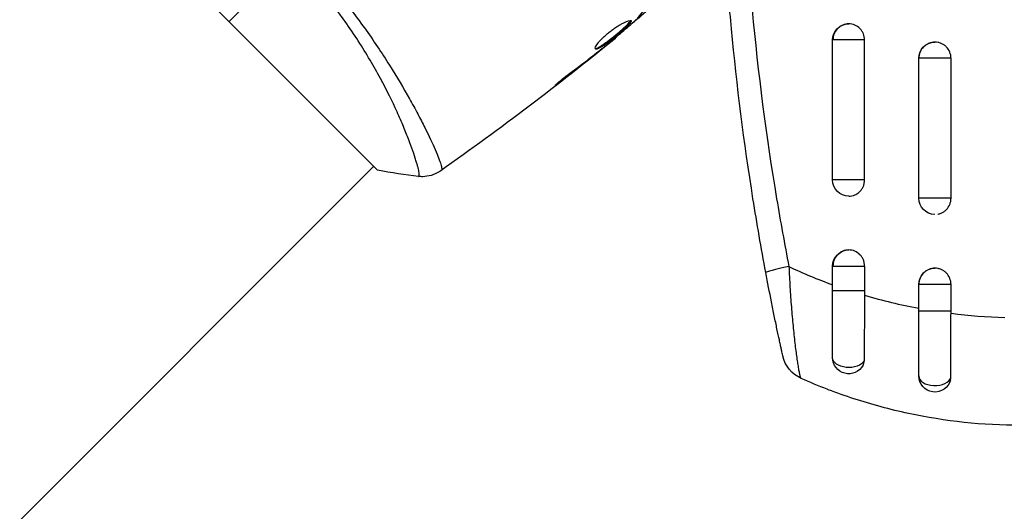
# Model space of a CAD drawing. Units: millimetres. Extents: x -3290 to 5712, y -5347 to 4543.
# Drawn here: x -93 to -2, y 963 to 1009 of the extents above; entities that cross this region are included whole.
import ezdxf

# ---------------------------------------------------------------- set-up
doc = ezdxf.new("R2010")
doc.units = ezdxf.units.MM
doc.header["$LTSCALE"] = 20
doc.layers.add('2d', color=230, linetype='Continuous')
doc.layers.add('EN16630-TrainingSpace_Hatch', color=20, linetype='Continuous')

msp = doc.modelspace()

# ---------------------------------------------------------------- hatches: boundary and pattern name
at = {"layer": 'EN16630-TrainingSpace_Hatch'}
h = msp.add_hatch(dxfattribs=at)
h.set_pattern_fill('ANSI31', color=256, scale=100)
h.paths.add_polyline_path([(3068.823, 1287.608, 0.240315), (2252.739, 1293.631, 0.091763), (2075.993, 1337.02), (145.693, 1448.558, 0.185663), (-196.212, 1339.253, 0.206233), (-904.923, 1287.652, 1.224476), (-1365.6, -1381.579), (-1365.6, -2297.15, 0.414214), (-1115.6, -2547.15), (-715.269, -2547.15, 1.49599), (999.941, -3235.15), (1164.059, -3235.15, 1.026273), (3163.159, -3205), (3746, -3205, 0.414214), (4246, -2705, 0.414214), (3746, -2205), (3572.342, -2205, 0.146061), (3654.15, -1930.928), (3654.15, -1379.736, 1.169697)])
h.paths.add_polyline_path([(283.6, -266.322), (1755.85, -351.393), (1755.85, -1930.928, 0.128098), (1819.384, -2174.85), (283.6, -2174.85)], flags=16)
h.paths.add_polyline_path([(500, 2023.41, 1), (-500, 2023.41, 1)])
h.paths.add_polyline_path([(2664, 2023.41, 1), (1664, 2023.41, 1)])

# ---------------------------------------------------------------- linework, layer by layer
at = {"layer": '2d'}
for p, q in [((-87.328, 1022.249), (-59.751, 994.672)), ((-24.783, 1007.622), (-24.783, 1007.622)), ((-37.732, 1006.927), (-37.685, 1006.88)), ((-14.527, 1006.751), (-17.5, 1006.751)), ((-17.5, 993.751), (-17.5, 1006.751)), ((-14.527, 993.751), (-14.527, 1006.751)), ((-38.592, 1006.217), (-38.558, 1006.183)), ((-39.4, 1005.575), (-39.364, 1005.539)), ((-6.506, 1005.054), (-9.5, 1005.054)), ((-9.5, 992.054), (-9.5, 1005.054)), ((-6.506, 992.054), (-6.506, 1005.054)), ((-42.646, 1003.084), (-42.584, 1003.022)), ((-55.758, 999.372), (-55.758, 999.372)), ((-117.38, 937.75), (-60.104, 995.026)), ((-14.527, 993.751), (-17.5, 993.751)), ((-6.506, 992.054), (-9.5, 992.054)), ((-17.5, 985.751), (-14.527, 985.751)), ((-17.5, 983.499), (-17.5, 985.751)), ((-14.527, 985.751), (-14.527, 983.499)), ((-6.506, 984.054), (-9.5, 984.054)), ((-9.5, 981.58), (-9.5, 984.054)), ((-6.506, 981.58), (-6.506, 984.054)), ((-17.5, 983.499), (-14.527, 983.499)), ((-6.506, 981.58), (-9.5, 981.58))]:
    msp.add_line(p, q, dxfattribs=at)
at = {"layer": '2d', "extrusion": (0, 0, -1)}
for centre, radius, start, end in [((16, 1006.751), 1.5, 0, 90), ((8, 1005.054), 1.5, 0, 90), ((16, 993.751), 1.5, 270, 0), ((8, 992.054), 1.5, 270, 0), ((16, 985.751), 1.5, 0, 90), ((8, 984.054), 1.5, 0, 90), ((19.195, 978.059), 3, 294.15149, 347.55249), ((16, 977.251), 1.5, 208.10908, 0), ((8, 975.554), 1.5, 194.1363, 0)]:
    msp.add_arc(centre, radius, start, end, dxfattribs=at)
at = {"layer": '2d'}
for centre, major_axis, ratio, start_param, end_param in [((-20.756, 985.703), (2.948, 0.554), 0.050964, 1.835749, 3.141593), ((-8, 975.554), (-1.5, 0), 0.599554, 0, 2.990658)]:
    msp.add_ellipse(centre, major_axis=major_axis, ratio=ratio, start_param=start_param, end_param=end_param, dxfattribs=at)
at = {"layer": '2d', "extrusion": (0, 0, -1)}
msp.add_ellipse((-16, 977.251), major_axis=(1.5, 0), ratio=0.612363, start_param=0.319947, end_param=3.141593, dxfattribs=at)
at = {"layer": '2d'}
for points, knots in [([(-67.007, 1014.993), (-66.434, 1014.42), (-65.881, 1013.839), (-64.807, 1012.667), (-64.287, 1012.076), (-63.532, 1011.181), (-63.284, 1010.881), (-62.797, 1010.279), (-62.557, 1009.976), (-61.854, 1009.07), (-61.407, 1008.473), (-60.556, 1007.29), (-60.151, 1006.705), (-59.376, 1005.551), (-59.005, 1004.98), (-57.957, 1003.316), (-57.344, 1002.271), (-56.526, 1000.811), (-56.269, 1000.34), (-55.794, 999.445), (-55.577, 999.023), (-54.98, 997.835), (-54.658, 997.146), (-54.281, 996.281), (-54.173, 996.019), (-53.999, 995.566), (-53.931, 995.373), (-53.835, 995.052), (-53.806, 994.925), (-53.789, 994.737), (-53.798, 994.679), (-53.831, 994.653)], [0.03880076, 0.03880076, 0.03880076, 0.03880076, 0.04122708, 0.04122708, 0.0436534, 0.0436534, 0.04486656, 0.04486656, 0.04607972, 0.04607972, 0.04850604, 0.04850604, 0.05093236, 0.05093236, 0.05335868, 0.05335868, 0.05821132, 0.05821132, 0.06063764, 0.06063764, 0.06306396, 0.06306396, 0.0679166, 0.0679166, 0.07034292, 0.07034292, 0.07276924, 0.07276924, 0.07519556, 0.07519556, 0.07762188, 0.07762188, 0.07762188, 0.07762188]), ([(-55.947, 994.073), (-55.944, 994.073), (-55.942, 994.073), (-55.935, 994.076), (-55.933, 994.08), (-55.927, 994.092), (-55.925, 994.096), (-55.918, 994.108), (-55.911, 994.116), (-55.894, 994.143), (-55.889, 994.17), (-55.884, 994.277), (-55.892, 994.383), (-55.942, 994.664), (-55.981, 994.838), (-56.064, 995.151), (-56.096, 995.264), (-56.168, 995.507), (-56.208, 995.637), (-56.427, 996.328), (-56.665, 996.999), (-57.125, 998.17), (-57.296, 998.588), (-57.677, 999.477), (-57.888, 999.95), (-58.574, 1001.42), (-59.102, 1002.475), (-60.029, 1004.159), (-60.363, 1004.74), (-61.07, 1005.915), (-61.444, 1006.51), (-62.237, 1007.713), (-62.657, 1008.321), (-63.326, 1009.241), (-63.556, 1009.549), (-64.025, 1010.163), (-64.264, 1010.468), (-64.998, 1011.377), (-65.507, 1011.975), (-66.565, 1013.156), (-67.114, 1013.74), (-67.687, 1014.313)], [0.04049986, 0.04049986, 0.04049986, 0.04049986, 0.04112082, 0.04112082, 0.04233145, 0.04233145, 0.04293677, 0.04293677, 0.04354209, 0.04354209, 0.04475273, 0.04475273, 0.04717401, 0.04717401, 0.04959529, 0.04959529, 0.05080593, 0.05080593, 0.05201656, 0.05201656, 0.05685912, 0.05685912, 0.0592804, 0.0592804, 0.06170168, 0.06170168, 0.06654423, 0.06654423, 0.06896551, 0.06896551, 0.07138679, 0.07138679, 0.07380806, 0.07380806, 0.0750187, 0.0750187, 0.07622934, 0.07622934, 0.07865062, 0.07865062, 0.0810719, 0.0810719, 0.0810719, 0.0810719]), ([(-25.342, 1014.111), (-25.232, 1012.588), (-25.107, 1011.067), (-24.428, 1003.676), (-23.672, 997.827), (-22.696, 992)], [0.0194938, 0.0194938, 0.0194938, 0.0194938, 0.02407523, 0.02407523, 0.04176878, 0.04176878, 0.04176878, 0.04176878]), ([(-24.893, 992), (-25.728, 997.245), (-26.394, 1002.506), (-27.083, 1009.801), (-27.249, 1011.82), (-27.391, 1013.842)], [0.00693907, 0.00693907, 0.00693907, 0.00693907, 0.02285308, 0.02285308, 0.02893187, 0.02893187, 0.02893187, 0.02893187]), ([(-39.533, 1005.915), (-39.566, 1005.948), (-39.559, 1006.019), (-39.464, 1006.221), (-39.376, 1006.355), (-39.189, 1006.584), (-39.117, 1006.667), (-38.958, 1006.837), (-38.872, 1006.924), (-38.685, 1007.102), (-38.584, 1007.193), (-38.377, 1007.37), (-38.269, 1007.459), (-38.048, 1007.631), (-37.937, 1007.713), (-37.715, 1007.87), (-37.603, 1007.946), (-37.387, 1008.084), (-37.282, 1008.147), (-37.079, 1008.263), (-36.982, 1008.315), (-36.714, 1008.449), (-36.559, 1008.512), (-36.33, 1008.576), (-36.253, 1008.577), (-36.222, 1008.547)], [0.006617599, 0.006617599, 0.006617599, 0.006617599, 0.007449314, 0.007449314, 0.008281029, 0.008281029, 0.008696886, 0.008696886, 0.009112744, 0.009112744, 0.009528601, 0.009528601, 0.009944458, 0.009944458, 0.010360316, 0.010360316, 0.010776173, 0.010776173, 0.011192031, 0.011192031, 0.011607888, 0.011607888, 0.012439603, 0.012439603, 0.013271318, 0.013271318, 0.013271318, 0.013271318]), ([(-39.553, 1005.966), (-39.545, 1005.965), (-39.536, 1005.965), (-39.492, 1005.967), (-39.447, 1005.979), (-39.288, 1006.039), (-39.146, 1006.115), (-38.898, 1006.273), (-38.807, 1006.334), (-38.618, 1006.466), (-38.52, 1006.537), (-38.315, 1006.689), (-38.208, 1006.77), (-37.994, 1006.936), (-37.887, 1007.021), (-37.562, 1007.283), (-37.35, 1007.459), (-37.057, 1007.712), (-36.966, 1007.793), (-36.795, 1007.949), (-36.716, 1008.024), (-36.576, 1008.161), (-36.515, 1008.225), (-36.412, 1008.341), (-36.371, 1008.393), (-36.304, 1008.491), (-36.284, 1008.535), (-36.28, 1008.568)], [0.006959302, 0.006959302, 0.006959302, 0.006959302, 0.007065717, 0.007065717, 0.007479037, 0.007479037, 0.008305676, 0.008305676, 0.008718996, 0.008718996, 0.009132316, 0.009132316, 0.009545635, 0.009545635, 0.009958955, 0.009958955, 0.010785595, 0.010785595, 0.011198915, 0.011198915, 0.011612234, 0.011612234, 0.012025554, 0.012025554, 0.012438874, 0.012438874, 0.012937835, 0.012937835, 0.012937835, 0.012937835]), ([(-36.222, 1008.547), (-36.207, 1008.532), (-36.204, 1008.509), (-36.219, 1008.449), (-36.238, 1008.411), (-36.299, 1008.321), (-36.339, 1008.27), (-36.442, 1008.155), (-36.504, 1008.09), (-36.713, 1007.884), (-36.889, 1007.725), (-37.179, 1007.474), (-37.281, 1007.387), (-37.491, 1007.213), (-37.597, 1007.126), (-37.812, 1006.952), (-37.922, 1006.865), (-38.136, 1006.699), (-38.241, 1006.619), (-38.55, 1006.39), (-38.741, 1006.256), (-38.992, 1006.096), (-39.068, 1006.051), (-39.206, 1005.976), (-39.269, 1005.947), (-39.375, 1005.907), (-39.419, 1005.896), (-39.49, 1005.892), (-39.517, 1005.899), (-39.533, 1005.915)], [0, 0, 0, 0, 0.0004136, 0.0004136, 0.0008272, 0.0008272, 0.0012408, 0.0012408, 0.0016544, 0.0016544, 0.0024816, 0.0024816, 0.0028952, 0.0028952, 0.0033088, 0.0033088, 0.0037224, 0.0037224, 0.004136, 0.004136, 0.0049632, 0.0049632, 0.0053768, 0.0053768, 0.0057904, 0.0057904, 0.006203999, 0.006203999, 0.006617599, 0.006617599, 0.006617599, 0.006617599]), ([(-38.53, 1006.268), (-38.089, 1006.631), (-37.648, 1006.994), (-36.774, 1007.728), (-36.34, 1008.099), (-35.909, 1008.473)], [0, 0, 0, 0, 0.00190427, 0.00190427, 0.003808539, 0.003808539, 0.003808539, 0.003808539]), ([(-14.974, 1007.826), (-15.107, 1007.958), (-15.266, 1008.064), (-15.614, 1008.211), (-15.807, 1008.251), (-16.098, 1008.25), (-16.194, 1008.241), (-16.381, 1008.202), (-16.475, 1008.174), (-16.652, 1008.098), (-16.737, 1008.052), (-16.896, 1007.943), (-16.971, 1007.88), (-17.174, 1007.672), (-17.283, 1007.505), (-17.429, 1007.144), (-17.468, 1006.946), (-17.468, 1006.751)], [0.008228382, 0.008228382, 0.008228382, 0.008228382, 0.008793459, 0.008793459, 0.009379518, 0.009379518, 0.009672548, 0.009672548, 0.009965577, 0.009965577, 0.010258606, 0.010258606, 0.010551636, 0.010551636, 0.011137695, 0.011137695, 0.011723754, 0.011723754, 0.011723754, 0.011723754]), ([(-14.527, 1006.751), (-14.527, 1006.948), (-14.565, 1007.143), (-14.676, 1007.416), (-14.722, 1007.502), (-14.829, 1007.665), (-14.891, 1007.742), (-14.964, 1007.816), (-14.969, 1007.821), (-14.974, 1007.826)], [0.007035282, 0.007035282, 0.007035282, 0.007035282, 0.007621341, 0.007621341, 0.007914371, 0.007914371, 0.0082074, 0.0082074, 0.008228382, 0.008228382, 0.008228382, 0.008228382]), ([(-37.685, 1006.88), (-37.685, 1006.88), (-37.705, 1006.864), (-37.782, 1006.802), (-37.841, 1006.756), (-37.992, 1006.636), (-38.084, 1006.561), (-38.301, 1006.388), (-38.423, 1006.291), (-38.558, 1006.183)], [0, 0, 0, 0, 0.000630412, 0.000630412, 0.001260825, 0.001260825, 0.001891237, 0.001891237, 0.00252165, 0.00252165, 0.00252165, 0.00252165]), ([(-41.817, 1003.729), (-41.356, 1004.068), (-40.899, 1004.411), (-39.992, 1005.107), (-39.543, 1005.461), (-39.094, 1005.815)], [0, 0, 0, 0, 0.001845834, 0.001845834, 0.003691668, 0.003691668, 0.003691668, 0.003691668]), ([(-6.506, 1005.054), (-6.506, 1005.25), (-6.545, 1005.447), (-6.694, 1005.808), (-6.805, 1005.976), (-7.012, 1006.183), (-7.089, 1006.247), (-7.251, 1006.356), (-7.337, 1006.402), (-7.518, 1006.477), (-7.613, 1006.506), (-7.803, 1006.545), (-7.9, 1006.554), (-8.196, 1006.555), (-8.389, 1006.516), (-8.661, 1006.403), (-8.746, 1006.357), (-8.908, 1006.248), (-8.985, 1006.185), (-9.192, 1005.977), (-9.303, 1005.81), (-9.452, 1005.449), (-9.491, 1005.253), (-9.491, 1005.054)], [0.00468971, 0.00468971, 0.00468971, 0.00468971, 0.005275791, 0.005275791, 0.005861872, 0.005861872, 0.006154913, 0.006154913, 0.006447953, 0.006447953, 0.006740994, 0.006740994, 0.007034035, 0.007034035, 0.007620116, 0.007620116, 0.007913157, 0.007913157, 0.008206197, 0.008206197, 0.008792279, 0.008792279, 0.00937836, 0.00937836, 0.00937836, 0.00937836]), ([(-42.584, 1003.022), (-42.717, 1002.921), (-42.838, 1002.83), (-42.992, 1002.715), (-43.038, 1002.681), (-43.12, 1002.622), (-43.155, 1002.597), (-43.241, 1002.537), (-43.271, 1002.516), (-43.278, 1002.521), (-43.254, 1002.548), (-43.181, 1002.619), (-43.15, 1002.648), (-43.076, 1002.715), (-43.034, 1002.753), (-42.939, 1002.836), (-42.886, 1002.882), (-42.773, 1002.979), (-42.712, 1003.029), (-42.39, 1003.295), (-42.088, 1003.529), (-41.817, 1003.729)], [0, 0, 0, 0, 0.000536546, 0.000536546, 0.000804819, 0.000804819, 0.001073092, 0.001073092, 0.001609638, 0.001609638, 0.002146183, 0.002146183, 0.002414456, 0.002414456, 0.002682729, 0.002682729, 0.002951002, 0.002951002, 0.003219275, 0.003219275, 0.004292367, 0.004292367, 0.004292367, 0.004292367]), ([(-53.891, 994.604), (-53.948, 994.564), (-54.016, 994.519), (-54.169, 994.428), (-54.257, 994.381), (-54.489, 994.273), (-54.639, 994.216), (-55.037, 994.101), (-55.295, 994.062), (-55.683, 994.053), (-55.816, 994.059), (-55.947, 994.073)], [0, 0, 0, 0, 0.0280924, 0.0280924, 0.0591779, 0.0591779, 0.1075172, 0.1075172, 0.1846424, 0.1846424, 0.22429, 0.22429, 0.22429, 0.22429]), ([(-53.891, 994.604), (-53.891, 994.604), (-53.891, 994.604), (-53.891, 994.604), (-53.891, 994.604), (-53.891, 994.604)], [0.00233076358, 0.00233076358, 0.00233076358, 0.00233076358, 0.00233614505, 0.00233614505, 0.00234726556, 0.00234726556, 0.00234726556, 0.00234726556]), ([(-15.242, 992.465), (-15.139, 992.528), (-15.044, 992.604), (-14.891, 992.759), (-14.829, 992.836), (-14.722, 992.999), (-14.676, 993.086), (-14.602, 993.267), (-14.574, 993.362), (-14.536, 993.554), (-14.527, 993.652), (-14.527, 993.751)], [0.005498338, 0.005498338, 0.005498338, 0.005498338, 0.005862808, 0.005862808, 0.006155927, 0.006155927, 0.006449045, 0.006449045, 0.006742164, 0.006742164, 0.007035282, 0.007035282, 0.007035282, 0.007035282]), ([(-16, 992.251), (-16, 992.251), (-16, 992.251), (-15.807, 992.251), (-15.614, 992.29), (-15.37, 992.393), (-15.304, 992.427), (-15.242, 992.465)], [0.0046897133, 0.0046897133, 0.0046897133, 0.0046897133, 0.0046903345, 0.0046903345, 0.0052765714, 0.0052765714, 0.0054983382, 0.0054983382, 0.0054983382, 0.0054983382]), ([(-7.718, 990.581), (-7.715, 990.582), (-7.712, 990.583), (-7.613, 990.602), (-7.52, 990.631), (-7.339, 990.706), (-7.251, 990.753), (-7.089, 990.861), (-7.014, 990.923), (-6.805, 991.133), (-6.695, 991.299), (-6.582, 991.571), (-6.554, 991.665), (-6.519, 991.839), (-6.51, 991.92), (-6.507, 992)], [0.002628018, 0.002628018, 0.002628018, 0.002628018, 0.002637962, 0.002637962, 0.002931068, 0.002931068, 0.003224175, 0.003224175, 0.003517282, 0.003517282, 0.004103496, 0.004103496, 0.004396603, 0.004396603, 0.00463557, 0.00463557, 0.00463557, 0.00463557]), ([(-14.527, 985.751), (-14.527, 985.85), (-14.537, 985.947), (-14.574, 986.139), (-14.602, 986.234), (-14.676, 986.416), (-14.722, 986.502), (-14.829, 986.665), (-14.891, 986.742), (-15.095, 986.95), (-15.26, 987.062), (-15.614, 987.211), (-15.808, 987.25), (-16.095, 987.251), (-16.193, 987.241), (-16.381, 987.203), (-16.473, 987.174), (-16.651, 987.099), (-16.736, 987.052), (-16.896, 986.943), (-16.97, 986.881), (-17.175, 986.671), (-17.283, 986.506), (-17.393, 986.234), (-17.421, 986.14), (-17.458, 985.948), (-17.468, 985.848), (-17.468, 985.751)], [0, 0, 0, 0, 0.000293107, 0.000293107, 0.000586214, 0.000586214, 0.000879321, 0.000879321, 0.001172427, 0.001172427, 0.001758641, 0.001758641, 0.002344855, 0.002344855, 0.002637962, 0.002637962, 0.002931068, 0.002931068, 0.003224175, 0.003224175, 0.003517282, 0.003517282, 0.004103496, 0.004103496, 0.004396603, 0.004396603, 0.00468971, 0.00468971, 0.00468971, 0.00468971]), ([(-21.555, 985.703), (-21.529, 985.061), (-21.497, 984.428), (-21.423, 983.179), (-21.38, 982.563), (-21.309, 981.654), (-21.284, 981.351), (-21.232, 980.762), (-21.205, 980.475), (-21.151, 979.914), (-21.123, 979.64), (-21.066, 979.109), (-21.037, 978.849), (-20.95, 978.107), (-20.892, 977.658), (-20.806, 977.056), (-20.778, 976.868), (-20.724, 976.524), (-20.697, 976.367), (-20.646, 976.084), (-20.622, 975.958), (-20.574, 975.738), (-20.552, 975.644), (-20.488, 975.418), (-20.452, 975.335), (-20.42, 975.321)], [0, 0, 0, 0, 0.0018955, 0.0018955, 0.00379099, 0.00379099, 0.00473874, 0.00473874, 0.00568649, 0.00568649, 0.00663424, 0.00663424, 0.00758198, 0.00758198, 0.00947748, 0.00947748, 0.01042523, 0.01042523, 0.01137298, 0.01137298, 0.01232073, 0.01232073, 0.01326847, 0.01326847, 0.01516397, 0.01516397, 0.01516397, 0.01516397]), ([(-22.124, 977.413), (-22.124, 977.413), (-22.137, 977.469), (-22.174, 977.638), (-22.19, 977.709), (-22.227, 977.878), (-22.248, 977.976), (-22.296, 978.195), (-22.322, 978.318), (-22.381, 978.587), (-22.412, 978.734), (-22.512, 979.2), (-22.586, 979.547), (-22.745, 980.305), (-22.829, 980.709), (-23.001, 981.548), (-23.09, 981.989), (-23.356, 983.322), (-23.531, 984.228), (-23.704, 985.149)], [0, 0, 0, 0, 0.00139539, 0.00139539, 0.00209308, 0.00209308, 0.00279078, 0.00279078, 0.00348847, 0.00348847, 0.00418616, 0.00418616, 0.00558155, 0.00558155, 0.00697694, 0.00697694, 0.00837233, 0.00837233, 0.0111631, 0.0111631, 0.0111631, 0.0111631]), ([(-6.506, 984.054), (-6.506, 984.25), (-6.545, 984.447), (-6.694, 984.808), (-6.805, 984.976), (-7.012, 985.183), (-7.089, 985.247), (-7.251, 985.356), (-7.337, 985.402), (-7.518, 985.477), (-7.613, 985.506), (-7.803, 985.545), (-7.9, 985.554), (-8.196, 985.555), (-8.389, 985.516), (-8.661, 985.403), (-8.746, 985.357), (-8.908, 985.248), (-8.985, 985.185), (-9.192, 984.977), (-9.303, 984.81), (-9.452, 984.449), (-9.491, 984.253), (-9.491, 984.054)], [0.00468971, 0.00468971, 0.00468971, 0.00468971, 0.005275791, 0.005275791, 0.005861872, 0.005861872, 0.006154913, 0.006154913, 0.006447953, 0.006447953, 0.006740994, 0.006740994, 0.007034035, 0.007034035, 0.007620116, 0.007620116, 0.007913157, 0.007913157, 0.008206197, 0.008206197, 0.008792279, 0.008792279, 0.00937836, 0.00937836, 0.00937836, 0.00937836]), ([(-17.5, 977.251), (-17.5, 978.07), (-17.5, 979.005), (-17.5, 980.984), (-17.5, 982.054), (-17.5, 983.244), (-17.5, 983.372), (-17.5, 983.499)], [0, 0, 0, 0, 0.3109892, 0.3109892, 0.6299545, 0.6299545, 0.6682736, 0.6682736, 0.6682736, 0.6682736]), ([(-14.529, 983.042), (-14.533, 982.496), (-14.538, 981.955), (-14.544, 981.155), (-14.546, 980.889), (-14.551, 980.361), (-14.553, 980.098), (-14.559, 979.321), (-14.563, 978.822), (-14.57, 977.862), (-14.573, 977.399), (-14.576, 976.962)], [0, 0, 0, 0, 0.001621402, 0.001621402, 0.002432103, 0.002432103, 0.003242804, 0.003242804, 0.004864206, 0.004864206, 0.006485607, 0.006485607, 0.006485607, 0.006485607]), ([(-9.5, 975.554), (-9.5, 976.423), (-9.5, 977.387), (-9.5, 978.914), (-9.5, 979.436), (-9.5, 980.233), (-9.5, 980.5), (-9.5, 980.904), (-9.5, 981.039), (-9.5, 981.309), (-9.5, 981.445), (-9.5, 981.58)], [0, 0, 0, 0, 0.3615067, 0.3615067, 0.5422601, 0.5422601, 0.6326368, 0.6326368, 0.6778251, 0.6778251, 0.7230135, 0.7230135, 0.7230135, 0.7230135]), ([(-6.517, 975.419), (-6.516, 975.848), (-6.516, 976.298), (-6.514, 977.235), (-6.513, 977.724), (-6.511, 978.737), (-6.51, 979.254), (-6.508, 980.306), (-6.507, 980.836), (-6.506, 981.369)], [0, 0, 0, 0, 0.001581257, 0.001581257, 0.003162515, 0.003162515, 0.004743772, 0.004743772, 0.006325029, 0.006325029, 0.006325029, 0.006325029]), ([(-17.899, 974.274), (-17.932, 974.287), (-17.965, 974.3), (-18.815, 974.628), (-19.623, 974.964), (-20.42, 975.321)], [0.041287354, 0.041287354, 0.041287354, 0.041287354, 0.041395212, 0.041395212, 0.044051988, 0.044051988, 0.044051988, 0.044051988]), ([(9.746, 971.92), (6.552, 971.285), (3.301, 970.96), (-3.564, 970.962), (-7.044, 971.337), (-12.16, 972.431), (-13.847, 972.885), (-16.319, 973.692), (-17.114, 973.974), (-17.899, 974.274)], [0.0128944, 0.0128944, 0.0128944, 0.0128944, 0.02279778, 0.02279778, 0.03342489, 0.03342489, 0.03873844, 0.03873844, 0.04128735, 0.04128735, 0.04128735, 0.04128735])]:
    msp.add_open_spline(points, degree=3, knots=knots, dxfattribs=at)
for points in [[(-73.539, 1008.461), (-71.832, 1010.168), (-69.862, 1012.138), (-67.687, 1014.313)], [(-35.79, 1008.583), (-35.274, 1009.122), (-34.838, 1009.736), (-34.481, 1010.422)], [(-34.413, 1009.709), (-34.98, 1009.234), (-35.549, 1008.761), (-36.119, 1008.291)], [(-35.909, 1008.473), (-35.856, 1008.519), (-35.815, 1008.557), (-35.79, 1008.583)], [(-37.685, 1006.88), (-42.942, 1002.605), (-48.35, 998.509), (-53.89, 994.605)], [(-37.685, 1006.88), (-37.685, 1006.88), (-37.685, 1006.88), (-37.685, 1006.88)], [(-38.558, 1006.183), (-38.809, 1005.982), (-39.078, 1005.767), (-39.364, 1005.539)], [(-39.094, 1005.815), (-39.021, 1005.873), (-38.947, 1005.931), (-38.872, 1005.991)], [(-38.872, 1005.991), (-38.758, 1006.082), (-38.635, 1006.181), (-38.53, 1006.268)], [(-39.364, 1005.539), (-40.43, 1004.691), (-41.503, 1003.851), (-42.584, 1003.022)], [(-55.947, 994.073), (-57.183, 994.208), (-58.481, 994.41), (-59.751, 994.672)], [(-55.947, 994.073), (-55.947, 994.073), (-55.947, 994.073), (-55.947, 994.073)], [(-53.831, 994.653), (-53.874, 994.62), (-53.886, 994.608), (-53.891, 994.604)], [(-6.507, 992), (-6.506, 992.018), (-6.506, 992.036), (-6.506, 992.054)], [(-23.704, 985.149), (-24.133, 987.429), (-24.529, 989.713), (-24.893, 992)], [(-22.696, 992), (-22.344, 989.898), (-21.964, 987.799), (-21.555, 985.703)], [(-21.555, 985.703), (-20.235, 985.083), (-18.883, 984.521), (-17.5, 984.018)], [(-14.527, 983.499), (-14.527, 983.347), (-14.528, 983.194), (-14.529, 983.042)], [(-14.529, 983.042), (-12.87, 982.553), (-11.193, 982.153), (-9.5, 981.837)], [(-6.506, 981.369), (-6.506, 981.44), (-6.506, 981.51), (-6.506, 981.58)], [(-6.506, 981.369), (-4.853, 981.161), (-3.185, 981.031), (-1.5, 980.983)], [(-14.677, 976.544), (-14.612, 976.665), (-14.577, 976.808), (-14.576, 976.962)], [(-6.545, 975.188), (-6.527, 975.262), (-6.517, 975.34), (-6.517, 975.419)]]:
    msp.add_open_spline(points, degree=3, dxfattribs=at)

doc.saveas('drawing.dxf')
